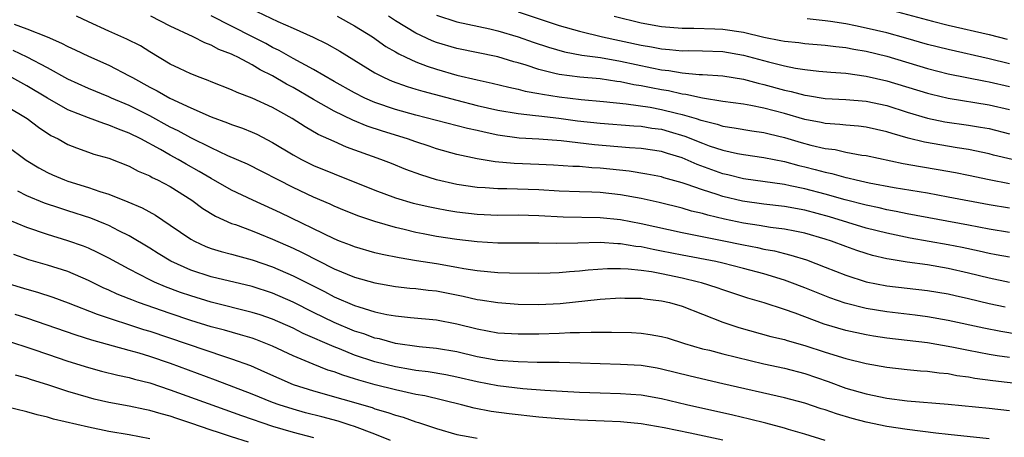
# Model space of a CAD drawing. Units: inches. Extents: x 2634000 to 2637000, y 1512000 to 1515000.
# Drawn here: x 2635334 to 2635430, y 1512242 to 1512283 of the extents above; entities that cross this region are included whole.
import ezdxf

# ---------------------------------------------------------------- set-up
doc = ezdxf.new("R2010")
doc.units = ezdxf.units.IN
doc.header["$MEASUREMENT"] = 0
doc.layers.add('LD26341512_2ft', color=132, linetype='Continuous')

msp = doc.modelspace()

# ---------------------------------------------------------------- linework, layer by layer
at = {"layer": 'LD26341512_2ft'}
for points, elevation in [([(2635357.465, 1512283.465), (2635359.516, 1512282.484), (2635361, 1512281.838), (2635362.954, 1512280.954), (2635364.306, 1512280.306), (2635365.575, 1512279.575), (2635369, 1512277.46), (2635369.91, 1512277), (2635370.667, 1512276.667), (2635372.135, 1512276.135), (2635373, 1512275.887), (2635373.67, 1512275.67), (2635377, 1512274.786), (2635379, 1512274.288), (2635381, 1512273.824), (2635383, 1512273.482), (2635384.688, 1512273.312), (2635385, 1512273.261), (2635386.969, 1512273.031), (2635388.778, 1512272.777), (2635391, 1512272.535), (2635394.282, 1512272.282), (2635395, 1512272.244), (2635396.067, 1512272.067), (2635397, 1512271.946), (2635397.743, 1512271.743), (2635399.285, 1512271.285), (2635401, 1512270.577), (2635401.663, 1512270.336), (2635403, 1512269.89), (2635404.413, 1512269.586), (2635405, 1512269.482), (2635407, 1512269.195), (2635409, 1512268.79), (2635410.408, 1512268.408), (2635411, 1512268.277), (2635412.022, 1512268.022), (2635413, 1512267.749), (2635413.629, 1512267.628), (2635415, 1512267.237), (2635415.202, 1512267.202), (2635416.005, 1512267), (2635417.281, 1512266.719), (2635419.735, 1512266.266), (2635423, 1512265.721), (2635425, 1512265.355), (2635429, 1512264.576), (2635431, 1512264.257)], 9534), ([(2635383, 1512283.427), (2635387, 1512282.109), (2635389, 1512281.538), (2635391.22, 1512281), (2635395, 1512280.184), (2635396.016, 1512280.017), (2635397, 1512279.818), (2635397.768, 1512279.768), (2635399, 1512279.635), (2635399.644, 1512279.644), (2635401, 1512279.626), (2635403, 1512279.556), (2635405, 1512279.211), (2635407.46, 1512278.54), (2635409, 1512278.153), (2635410.073, 1512277.927), (2635411, 1512277.788), (2635412.371, 1512277.628), (2635413.526, 1512277.526), (2635415, 1512277.426), (2635417, 1512277.157), (2635419, 1512276.687), (2635423, 1512275.467), (2635423.372, 1512275.372), (2635425, 1512275), (2635429, 1512274.356), (2635431, 1512273.884)], 9526), ([(2635419.558, 1512283.558), (2635423.472, 1512282.527), (2635425, 1512282.141), (2635429, 1512281.207), (2635430.766, 1512280.766)], 9520), ([(2635431, 1512256.967), (2635429, 1512257.38), (2635427, 1512257.881), (2635425, 1512258.344), (2635423, 1512258.688), (2635421, 1512258.96), (2635419.228, 1512259.228), (2635419, 1512259.28), (2635417.605, 1512259.605), (2635417, 1512259.78), (2635416.083, 1512260.083), (2635415, 1512260.467), (2635413.6, 1512261), (2635413, 1512261.199), (2635411, 1512261.791), (2635410.024, 1512261.976), (2635409, 1512262.192), (2635407.648, 1512262.352), (2635406.546, 1512262.546), (2635405, 1512262.776), (2635403.164, 1512263.165), (2635401.535, 1512263.535), (2635401, 1512263.702), (2635399.939, 1512263.939), (2635399, 1512264.226), (2635396.778, 1512264.778), (2635395, 1512265.171), (2635393, 1512265.544), (2635391, 1512265.762), (2635390.198, 1512265.802), (2635389, 1512265.83), (2635387, 1512265.907), (2635385, 1512266.034), (2635381.882, 1512266.118), (2635381, 1512266.114), (2635379.781, 1512266.219), (2635379, 1512266.259), (2635377, 1512266.561), (2635375.003, 1512267), (2635373.476, 1512267.477), (2635372.016, 1512268.016), (2635370.603, 1512268.603), (2635369.573, 1512269), (2635366.215, 1512270.215), (2635365, 1512270.737), (2635363.446, 1512271.446), (2635362.177, 1512272.177), (2635360.919, 1512273), (2635359, 1512274.064), (2635357, 1512274.991), (2635355.544, 1512275.544), (2635355, 1512275.809), (2635353, 1512276.587), (2635352.716, 1512276.716), (2635351.909, 1512277), (2635351, 1512277.364), (2635349.91, 1512277.91), (2635349, 1512278.325), (2635347, 1512279.526), (2635346.099, 1512280.099), (2635344.774, 1512280.774), (2635343, 1512281.555), (2635341, 1512282.467), (2635339.844, 1512283)], 9540), ([(2635431, 1512259.44), (2635429.681, 1512259.681), (2635429, 1512259.789), (2635428.028, 1512260.027), (2635426.382, 1512260.381), (2635425, 1512260.658), (2635421.297, 1512261.297), (2635419, 1512261.772), (2635417, 1512262.287), (2635413.397, 1512263.397), (2635411, 1512264.04), (2635409, 1512264.393), (2635407, 1512264.607), (2635404.91, 1512264.91), (2635403, 1512265.377), (2635402.425, 1512265.575), (2635401, 1512266.018), (2635399.405, 1512266.595), (2635399, 1512266.72), (2635397.211, 1512267.211), (2635397, 1512267.281), (2635395.556, 1512267.557), (2635393.835, 1512267.835), (2635391, 1512268.147), (2635390.186, 1512268.186), (2635389, 1512268.297), (2635388.322, 1512268.321), (2635386.443, 1512268.443), (2635385, 1512268.512), (2635382.593, 1512268.593), (2635380.76, 1512268.759), (2635379, 1512269.06), (2635377, 1512269.497), (2635375, 1512270.031), (2635374.283, 1512270.283), (2635373, 1512270.705), (2635372.183, 1512271), (2635369.751, 1512271.751), (2635368.249, 1512272.249), (2635366.842, 1512272.842), (2635365, 1512273.732), (2635363, 1512274.865), (2635361, 1512276.027), (2635360.357, 1512276.357), (2635359, 1512277.168), (2635357.772, 1512277.772), (2635357, 1512278.256), (2635355.59, 1512279), (2635355.184, 1512279.185), (2635355, 1512279.289), (2635353.751, 1512279.751), (2635353, 1512280.178), (2635352.391, 1512280.391), (2635351.255, 1512281), (2635349, 1512282.036), (2635347.105, 1512283)], 9538), ([(2635431, 1512261.865), (2635429, 1512262.173), (2635427, 1512262.564), (2635421, 1512263.682), (2635419.918, 1512263.918), (2635419, 1512264.077), (2635418.261, 1512264.261), (2635417, 1512264.521), (2635414.941, 1512265.059), (2635413, 1512265.612), (2635411, 1512266.133), (2635409.568, 1512266.432), (2635409, 1512266.535), (2635405, 1512267.094), (2635403.487, 1512267.487), (2635403, 1512267.587), (2635400.491, 1512268.491), (2635399, 1512269.148), (2635397.57, 1512269.57), (2635397, 1512269.761), (2635395, 1512270.058), (2635393.873, 1512270.127), (2635390.436, 1512270.436), (2635387.183, 1512270.816), (2635385.016, 1512270.984), (2635383.095, 1512271.095), (2635381, 1512271.381), (2635379.663, 1512271.663), (2635379, 1512271.83), (2635378.04, 1512272.04), (2635373, 1512273.333), (2635371, 1512273.888), (2635369, 1512274.569), (2635368.02, 1512275), (2635367, 1512275.516), (2635365, 1512276.638), (2635363, 1512277.792), (2635361, 1512278.866), (2635359.653, 1512279.653), (2635359, 1512279.959), (2635358.328, 1512280.328), (2635357.042, 1512281), (2635353, 1512283.04)], 9536), ([(2635365.306, 1512283), (2635367, 1512282.072), (2635368.747, 1512281), (2635370.061, 1512280.062), (2635371, 1512279.53), (2635371.327, 1512279.327), (2635372.027, 1512279), (2635373, 1512278.56), (2635374.118, 1512278.117), (2635375, 1512277.835), (2635377, 1512277.251), (2635379, 1512276.775), (2635380.467, 1512276.467), (2635382.066, 1512276.066), (2635383, 1512275.879), (2635383.686, 1512275.686), (2635385, 1512275.462), (2635385.376, 1512275.376), (2635387, 1512275.112), (2635389.149, 1512274.852), (2635391.329, 1512274.671), (2635393.549, 1512274.452), (2635395.899, 1512274.101), (2635397, 1512273.899), (2635398.478, 1512273.522), (2635399, 1512273.407), (2635400.375, 1512273), (2635400.853, 1512272.853), (2635401, 1512272.793), (2635402.451, 1512272.452), (2635403, 1512272.267), (2635404.105, 1512272.105), (2635405.809, 1512271.809), (2635407, 1512271.642), (2635407.508, 1512271.508), (2635409, 1512271.154), (2635410.658, 1512270.658), (2635411.593, 1512270.406), (2635413, 1512270.078), (2635413.96, 1512269.96), (2635415, 1512269.724), (2635416.572, 1512269.428), (2635417, 1512269.371), (2635420.604, 1512268.604), (2635422.295, 1512268.294), (2635424.016, 1512268.016), (2635425.718, 1512267.718), (2635427, 1512267.461), (2635429.024, 1512267.024), (2635431, 1512266.642)], 9532), ([(2635432.66, 1512268.66), (2635429.427, 1512269.427), (2635429, 1512269.541), (2635427, 1512269.958), (2635425.874, 1512270.126), (2635422.677, 1512270.677), (2635421.083, 1512271.083), (2635419.52, 1512271.52), (2635419, 1512271.697), (2635417, 1512272.154), (2635416.248, 1512272.248), (2635415, 1512272.346), (2635414.422, 1512272.422), (2635413, 1512272.515), (2635412.607, 1512272.607), (2635411, 1512272.915), (2635409, 1512273.48), (2635407, 1512274.003), (2635405.735, 1512274.266), (2635405, 1512274.391), (2635403, 1512274.68), (2635401.008, 1512274.992), (2635399.361, 1512275.361), (2635399, 1512275.394), (2635397.695, 1512275.695), (2635397, 1512275.806), (2635395.995, 1512275.996), (2635395, 1512276.204), (2635394.306, 1512276.306), (2635393, 1512276.593), (2635392.632, 1512276.631), (2635391, 1512276.878), (2635389.033, 1512277.032), (2635387, 1512277.299), (2635386.583, 1512277.417), (2635385, 1512277.805), (2635383.789, 1512278.211), (2635383, 1512278.443), (2635382.555, 1512278.556), (2635381, 1512279.032), (2635377, 1512279.846), (2635375, 1512280.449), (2635374.602, 1512280.602), (2635373, 1512281.348), (2635371, 1512282.559), (2635370.334, 1512283)], 9530), ([(2635375, 1512283.117), (2635377, 1512282.469), (2635380.217, 1512281.783), (2635381, 1512281.595), (2635383, 1512280.996), (2635384.473, 1512280.474), (2635385.972, 1512279.972), (2635387.523, 1512279.523), (2635389.203, 1512279.203), (2635391.046, 1512278.955), (2635393, 1512278.611), (2635396.041, 1512277.959), (2635397, 1512277.772), (2635397.702, 1512277.703), (2635399, 1512277.472), (2635400.691, 1512277.31), (2635401, 1512277.305), (2635403, 1512277.162), (2635405, 1512276.841), (2635406.451, 1512276.451), (2635407, 1512276.337), (2635409, 1512275.79), (2635409.655, 1512275.655), (2635411, 1512275.289), (2635411.26, 1512275.26), (2635413, 1512274.963), (2635415, 1512274.856), (2635417, 1512274.699), (2635419, 1512274.262), (2635421, 1512273.635), (2635423, 1512273.043), (2635424.691, 1512272.69), (2635427, 1512272.358), (2635428.169, 1512272.168), (2635429, 1512272.011), (2635431, 1512271.502)], 9528), ([(2635392.376, 1512283), (2635395, 1512282.354), (2635397, 1512281.99), (2635399, 1512281.832), (2635400.152, 1512281.848), (2635402.214, 1512281.786), (2635403, 1512281.747), (2635405, 1512281.438), (2635407, 1512280.965), (2635408.649, 1512280.649), (2635409, 1512280.56), (2635410.424, 1512280.423), (2635411, 1512280.338), (2635413, 1512280.189), (2635414.037, 1512280.037), (2635415, 1512279.948), (2635415.78, 1512279.781), (2635417, 1512279.577), (2635419, 1512279.09), (2635423, 1512277.889), (2635425, 1512277.38), (2635428.653, 1512276.653), (2635429, 1512276.598), (2635431, 1512276.13)], 9524), ([(2635431, 1512278.35), (2635429, 1512278.835), (2635425, 1512279.738), (2635423, 1512280.257), (2635420.863, 1512280.863), (2635419, 1512281.372), (2635417, 1512281.844), (2635415.935, 1512282.065), (2635415, 1512282.252), (2635413.493, 1512282.507), (2635413, 1512282.573), (2635411.237, 1512282.763)], 9522), ([(2635333.759, 1512282.241), (2635335, 1512281.787), (2635336.977, 1512280.977), (2635338.371, 1512280.371), (2635339, 1512280.033), (2635339.713, 1512279.713), (2635341, 1512279.09), (2635343, 1512278.209), (2635345, 1512277.186), (2635345.302, 1512277), (2635347, 1512276.081), (2635347.715, 1512275.715), (2635348.976, 1512275), (2635351, 1512274.043), (2635353, 1512273.167), (2635354.594, 1512272.594), (2635355, 1512272.422), (2635356.05, 1512272.05), (2635357, 1512271.668), (2635357.46, 1512271.46), (2635359, 1512270.666), (2635361, 1512269.443), (2635361.809, 1512269), (2635363, 1512268.416), (2635365, 1512267.59), (2635369, 1512265.987), (2635371, 1512265.243), (2635372.728, 1512264.728), (2635374.347, 1512264.347), (2635375, 1512264.215), (2635376.025, 1512264.025), (2635377, 1512263.871), (2635379, 1512263.64), (2635381, 1512263.553), (2635383, 1512263.566), (2635385, 1512263.523), (2635387.387, 1512263.387), (2635391, 1512263.308), (2635393, 1512263.116), (2635395, 1512262.737), (2635399, 1512261.84), (2635402.918, 1512261.082), (2635405, 1512260.644), (2635406.375, 1512260.375), (2635407, 1512260.221), (2635408.041, 1512260.041), (2635409, 1512259.787), (2635409.64, 1512259.64), (2635411.167, 1512259.167), (2635413, 1512258.47), (2635415, 1512257.678), (2635417, 1512257.04), (2635419, 1512256.649), (2635423, 1512256.19), (2635425, 1512255.848), (2635425.681, 1512255.681), (2635427, 1512255.395), (2635429, 1512254.911), (2635430.563, 1512254.563)], 9542), ([(2635431.88, 1512251.879), (2635430.16, 1512252.16), (2635428.493, 1512252.493), (2635425, 1512253.241), (2635423, 1512253.602), (2635421.766, 1512253.766), (2635419, 1512254.087), (2635417, 1512254.417), (2635414.933, 1512254.933), (2635413.45, 1512255.45), (2635411, 1512256.443), (2635409.549, 1512257), (2635409, 1512257.195), (2635407, 1512257.792), (2635405, 1512258.339), (2635403, 1512258.848), (2635402.3, 1512259), (2635399, 1512259.627), (2635397, 1512260.037), (2635396.183, 1512260.183), (2635395, 1512260.44), (2635394.49, 1512260.49), (2635393, 1512260.741), (2635392.74, 1512260.74), (2635391, 1512260.858), (2635388.81, 1512260.81), (2635386.786, 1512260.786), (2635385, 1512260.816), (2635381, 1512260.814), (2635379, 1512260.929), (2635377, 1512261.165), (2635375, 1512261.473), (2635373.714, 1512261.714), (2635373, 1512261.863), (2635371.851, 1512262.149), (2635371, 1512262.341), (2635369, 1512262.919), (2635367.436, 1512263.436), (2635366.009, 1512264.009), (2635365, 1512264.435), (2635364.618, 1512264.618), (2635363, 1512265.308), (2635361, 1512266.241), (2635356.532, 1512268.532), (2635354.638, 1512269.362), (2635353, 1512270.128), (2635351, 1512271.106), (2635349.783, 1512271.783), (2635349, 1512272.166), (2635347, 1512273.268), (2635345, 1512274.272), (2635343.261, 1512275), (2635343, 1512275.122), (2635341, 1512275.944), (2635339, 1512276.855), (2635337, 1512277.967), (2635335.009, 1512279.009), (2635333.651, 1512279.651)], 9544), ([(2635431, 1512249.624), (2635429.788, 1512249.788), (2635429, 1512249.917), (2635427, 1512250.292), (2635425.366, 1512250.633), (2635423, 1512251.056), (2635419, 1512251.52), (2635417.713, 1512251.713), (2635417, 1512251.83), (2635415, 1512252.257), (2635412.89, 1512252.89), (2635410.044, 1512253.956), (2635409, 1512254.319), (2635407.037, 1512254.963), (2635405.435, 1512255.435), (2635403, 1512256.237), (2635402.443, 1512256.443), (2635400.913, 1512256.913), (2635400.615, 1512257), (2635399, 1512257.389), (2635397, 1512257.805), (2635396.008, 1512257.992), (2635395, 1512258.132), (2635393.73, 1512258.27), (2635393, 1512258.297), (2635391.708, 1512258.292), (2635389.84, 1512258.16), (2635389, 1512258.062), (2635388.001, 1512257.999), (2635387, 1512257.896), (2635386.119, 1512257.881), (2635385, 1512257.836), (2635382.137, 1512257.863), (2635381, 1512257.917), (2635380.002, 1512257.998), (2635379, 1512258.114), (2635377.691, 1512258.309), (2635377, 1512258.44), (2635375, 1512258.769), (2635373.064, 1512259.064), (2635371.357, 1512259.357), (2635369.699, 1512259.699), (2635369, 1512259.872), (2635367, 1512260.435), (2635366.603, 1512260.603), (2635365.542, 1512261), (2635365, 1512261.22), (2635359.773, 1512263.773), (2635359, 1512264.139), (2635357.066, 1512265), (2635355, 1512265.983), (2635353, 1512267.122), (2635351.83, 1512267.83), (2635350.54, 1512268.54), (2635349.761, 1512269), (2635349, 1512269.41), (2635348.037, 1512269.963), (2635346.133, 1512271), (2635345, 1512271.574), (2635343.947, 1512271.947), (2635343, 1512272.364), (2635342.499, 1512272.5), (2635341, 1512273.071), (2635339, 1512273.863), (2635337, 1512274.998), (2635335, 1512276.208), (2635333.531, 1512277)], 9546), ([(2635333, 1512274.204), (2635335.017, 1512273), (2635336.142, 1512272.142), (2635337.348, 1512271.348), (2635338.035, 1512271), (2635339, 1512270.455), (2635339.852, 1512270.148), (2635341, 1512269.705), (2635341.523, 1512269.523), (2635343, 1512269.116), (2635345, 1512268.339), (2635345.86, 1512267.859), (2635347, 1512267.388), (2635347.24, 1512267.24), (2635347.764, 1512267), (2635349, 1512266.337), (2635351.118, 1512265), (2635352.192, 1512264.192), (2635353.433, 1512263.434), (2635355, 1512262.744), (2635355.381, 1512262.619), (2635357, 1512262.015), (2635357.716, 1512261.716), (2635359, 1512261.213), (2635361, 1512260.31), (2635361.886, 1512259.886), (2635365, 1512258.304), (2635367, 1512257.477), (2635369, 1512256.914), (2635371, 1512256.578), (2635372.418, 1512256.419), (2635373, 1512256.373), (2635374.215, 1512256.215), (2635375, 1512256.14), (2635377.632, 1512255.632), (2635379, 1512255.307), (2635379.275, 1512255.275), (2635381, 1512254.986), (2635383, 1512254.837), (2635385, 1512254.818), (2635387.08, 1512254.92), (2635391, 1512255.318), (2635393, 1512255.447), (2635393.428, 1512255.428), (2635395, 1512255.417), (2635395.357, 1512255.357), (2635397, 1512255.18), (2635397.779, 1512255), (2635399, 1512254.648), (2635403, 1512253.08), (2635404.554, 1512252.554), (2635407.69, 1512251.69), (2635409, 1512251.37), (2635409.277, 1512251.277), (2635411, 1512250.796), (2635413, 1512250.135), (2635415, 1512249.511), (2635417, 1512249.035), (2635419, 1512248.669), (2635421, 1512248.433), (2635422.317, 1512248.317), (2635423, 1512248.279), (2635424.114, 1512248.114), (2635425, 1512248.046), (2635425.866, 1512247.866), (2635427, 1512247.72), (2635427.605, 1512247.605), (2635429.368, 1512247.369), (2635433, 1512246.946)], 9548), ([(2635333, 1512270.346), (2635334.935, 1512268.935), (2635336.168, 1512268.168), (2635337, 1512267.733), (2635337.5, 1512267.5), (2635338.677, 1512267), (2635339, 1512266.883), (2635341, 1512266.266), (2635342.137, 1512265.863), (2635343, 1512265.601), (2635344.865, 1512264.865), (2635346.263, 1512264.263), (2635347.544, 1512263.544), (2635349, 1512262.575), (2635351, 1512261.197), (2635351.36, 1512261), (2635352.49, 1512260.49), (2635353, 1512260.293), (2635353.985, 1512259.985), (2635355, 1512259.725), (2635355.558, 1512259.558), (2635357, 1512259.19), (2635359, 1512258.502), (2635361, 1512257.625), (2635364.063, 1512256.063), (2635365, 1512255.565), (2635367, 1512254.716), (2635367.429, 1512254.572), (2635369, 1512254.104), (2635370.16, 1512253.84), (2635371, 1512253.691), (2635372.474, 1512253.526), (2635375, 1512253.304), (2635377, 1512252.926), (2635379, 1512252.416), (2635381, 1512252.051), (2635383, 1512251.928), (2635385, 1512251.942), (2635387, 1512252.009), (2635388.064, 1512252.064), (2635389, 1512252.069), (2635390.11, 1512252.11), (2635391, 1512252.09), (2635392.108, 1512252.108), (2635394.055, 1512252.055), (2635395, 1512252.004), (2635395.885, 1512251.885), (2635397, 1512251.687), (2635397.535, 1512251.535), (2635399.239, 1512251), (2635401, 1512250.482), (2635401.677, 1512250.324), (2635403, 1512249.97), (2635407, 1512249.016), (2635409, 1512248.572), (2635411, 1512248.045), (2635413.27, 1512247.27), (2635415, 1512246.636), (2635417, 1512246.057), (2635419, 1512245.64), (2635421, 1512245.374), (2635425, 1512245.056), (2635429, 1512244.667), (2635431, 1512244.434)], 9550), ([(2635429, 1512241.666), (2635425, 1512242.078), (2635423.784, 1512242.216), (2635421, 1512242.571), (2635419, 1512242.877), (2635417, 1512243.285), (2635415.639, 1512243.639), (2635414.096, 1512244.096), (2635413, 1512244.493), (2635412.61, 1512244.609), (2635411, 1512245.148), (2635409, 1512245.671), (2635403, 1512247.059), (2635399.783, 1512247.783), (2635397, 1512248.484), (2635396.563, 1512248.563), (2635395, 1512248.825), (2635393, 1512248.936), (2635391, 1512248.989), (2635389.071, 1512249.071), (2635387, 1512249.125), (2635384.861, 1512249.139), (2635383, 1512249.182), (2635381, 1512249.34), (2635379, 1512249.699), (2635377, 1512250.17), (2635375, 1512250.517), (2635373.335, 1512250.665), (2635371, 1512250.987), (2635369.433, 1512251.433), (2635369, 1512251.523), (2635367.924, 1512251.924), (2635367, 1512252.214), (2635365, 1512253.049), (2635363, 1512254.024), (2635361, 1512255.023), (2635359, 1512255.9), (2635357, 1512256.553), (2635353, 1512257.513), (2635351, 1512258.174), (2635349.055, 1512259.055), (2635347.806, 1512259.806), (2635347, 1512260.313), (2635345, 1512261.513), (2635343.992, 1512262.008), (2635343, 1512262.524), (2635342.672, 1512262.672), (2635341.244, 1512263.244), (2635339, 1512263.981), (2635338.22, 1512264.219), (2635336.727, 1512264.727), (2635335, 1512265.428), (2635334.108, 1512265.892)], 9552), ([(2635413, 1512241.508), (2635411, 1512242.129), (2635409.417, 1512242.583), (2635409, 1512242.717), (2635407.199, 1512243.199), (2635405.599, 1512243.6), (2635403.976, 1512243.976), (2635399.424, 1512245), (2635397, 1512245.565), (2635395, 1512245.926), (2635394.009, 1512245.991), (2635393, 1512246.08), (2635391, 1512246.134), (2635389, 1512246.21), (2635385.61, 1512246.39), (2635383.445, 1512246.555), (2635381, 1512246.855), (2635379, 1512247.25), (2635377, 1512247.702), (2635375.916, 1512247.916), (2635374.21, 1512248.21), (2635373, 1512248.354), (2635372.458, 1512248.458), (2635371, 1512248.694), (2635369, 1512249.202), (2635367, 1512249.866), (2635365.541, 1512250.459), (2635365, 1512250.662), (2635361.982, 1512251.982), (2635361, 1512252.475), (2635359, 1512253.361), (2635357.782, 1512253.782), (2635357, 1512254.035), (2635353, 1512255.039), (2635351, 1512255.64), (2635349.988, 1512255.988), (2635348.536, 1512256.536), (2635347.455, 1512257), (2635347, 1512257.22), (2635345, 1512258.257), (2635343, 1512259.336), (2635341.898, 1512259.898), (2635341, 1512260.306), (2635340.509, 1512260.509), (2635339, 1512261.041), (2635337, 1512261.653), (2635335, 1512262.344), (2635333.115, 1512263.115)], 9554), ([(2635403, 1512241.524), (2635399.788, 1512242.212), (2635397.271, 1512242.729), (2635395, 1512243.127), (2635393.303, 1512243.303), (2635393, 1512243.33), (2635391.404, 1512243.403), (2635389, 1512243.498), (2635387, 1512243.625), (2635385, 1512243.799), (2635382.102, 1512244.103), (2635380.34, 1512244.34), (2635378.679, 1512244.679), (2635377.46, 1512245), (2635373.862, 1512245.861), (2635373, 1512246.014), (2635371.715, 1512246.285), (2635371, 1512246.458), (2635369.037, 1512246.963), (2635367.411, 1512247.411), (2635367, 1512247.547), (2635365.877, 1512247.877), (2635365, 1512248.21), (2635364.394, 1512248.394), (2635362.96, 1512248.96), (2635361, 1512249.784), (2635359, 1512250.722), (2635358.333, 1512251), (2635357.37, 1512251.369), (2635357, 1512251.5), (2635355.851, 1512251.851), (2635354.289, 1512252.289), (2635353, 1512252.629), (2635351, 1512253.242), (2635349, 1512253.91), (2635345.897, 1512255), (2635345.247, 1512255.248), (2635345, 1512255.36), (2635343.826, 1512255.826), (2635343, 1512256.215), (2635342.451, 1512256.45), (2635341, 1512257.156), (2635339, 1512258.03), (2635337, 1512258.669), (2635335.185, 1512259.185), (2635333.705, 1512259.705)], 9556), ([(2635332.937, 1512256.937), (2635335, 1512256.303), (2635336.023, 1512256.023), (2635337.53, 1512255.529), (2635339.015, 1512254.985), (2635341.846, 1512253.846), (2635346.372, 1512252.372), (2635347, 1512252.185), (2635354.291, 1512249.709), (2635355, 1512249.488), (2635356.827, 1512248.826), (2635358.221, 1512248.221), (2635359.594, 1512247.594), (2635361, 1512246.993), (2635363, 1512246.355), (2635368.719, 1512244.718), (2635369, 1512244.615), (2635370.254, 1512244.254), (2635371, 1512243.98), (2635371.772, 1512243.772), (2635373, 1512243.337), (2635373.266, 1512243.266), (2635375, 1512242.669), (2635377, 1512242.085), (2635378.099, 1512241.901), (2635379, 1512241.725)], 9558), ([(2635370.507, 1512241.493), (2635369, 1512242.107), (2635367, 1512242.86), (2635366.581, 1512243), (2635365.392, 1512243.392), (2635363.816, 1512243.816), (2635362.22, 1512244.22), (2635361, 1512244.555), (2635359.639, 1512245), (2635359, 1512245.234), (2635357, 1512246.037), (2635353.416, 1512247.416), (2635349.035, 1512249.034), (2635347, 1512249.721), (2635345.954, 1512250.046), (2635345, 1512250.322), (2635341.329, 1512251.329), (2635339.806, 1512251.806), (2635335, 1512253.461), (2635333.844, 1512253.844)], 9560), ([(2635333, 1512251.294), (2635335.559, 1512250.441), (2635337, 1512249.933), (2635339, 1512249.273), (2635341, 1512248.649), (2635342.295, 1512248.295), (2635343.89, 1512247.889), (2635345, 1512247.656), (2635345.503, 1512247.503), (2635347, 1512247.13), (2635349, 1512246.47), (2635355.946, 1512243.945), (2635359, 1512242.897), (2635361, 1512242.306), (2635363, 1512241.81)], 9562), ([(2635356.653, 1512241.347), (2635355, 1512241.859), (2635353.7, 1512242.3), (2635353, 1512242.516), (2635351, 1512243.211), (2635349.645, 1512243.645), (2635349, 1512243.875), (2635348.105, 1512244.105), (2635347, 1512244.446), (2635346.531, 1512244.531), (2635345, 1512244.868), (2635343, 1512245.231), (2635341.561, 1512245.561), (2635341, 1512245.705), (2635339, 1512246.304), (2635337.054, 1512246.946), (2635335.436, 1512247.436), (2635335, 1512247.593), (2635333.889, 1512247.889)], 9564), ([(2635347, 1512241.672), (2635345, 1512242.04), (2635343, 1512242.381), (2635341, 1512242.792), (2635337.596, 1512243.596), (2635337, 1512243.772), (2635336.009, 1512244.009), (2635335, 1512244.297), (2635332.833, 1512244.833)], 9566)]:
    msp.add_lwpolyline(points, dxfattribs=dict(at, elevation=elevation))

doc.saveas('drawing.dxf')
